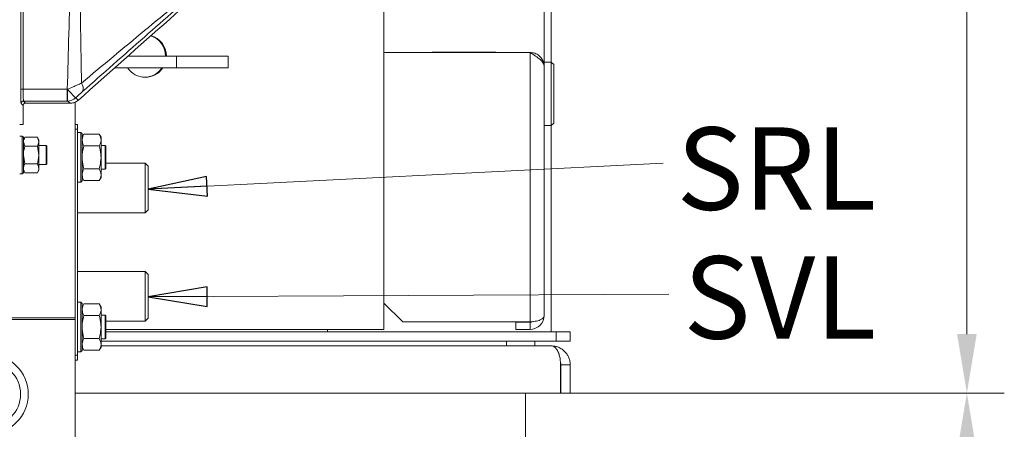
# Model space of a CAD drawing. Extents: x -9303 to -5360, y -1649 to 1501.
# Drawn here: x -7172 to -6754, y -1291 to -1117 of the extents above; entities that cross this region are included whole.
import ezdxf

# ---------------------------------------------------------------- set-up
doc = ezdxf.new("R2010")
doc.units = 0
doc.header["$LTSCALE"] = 5
doc.layers.add('LAYER14', color=30, linetype='Continuous')
doc.layers.add('SLD-0', color=7, linetype='Continuous')
doc.styles.add('Brunner 2014', font='arial.ttf', dxfattribs={"height": 35})
doc.dimstyles.new('Brunner 2014', dxfattribs={"dimscale": 5, "dimtxt": 35, "dimasz": 5, "dimexe": 3.175, "dimexo": 0, "dimgap": 0.762, "dimtad": 1, "dimdec": 0, "dimrnd": 1e-08, "dimtxsty": 'Brunner 2014', "dimcen": 0.09, "dimdle": 10, "dimclrd": 7, "dimclre": 7, "dimclrt": 7, "dimadec": 1, "dimazin": 2, "dimtfac": 0.666667, "dimtdec": 0, "dimtmove": 0, "dimatfit": 3, "dimldrblk": 'Filled-1', "dimfxl": 1, "dimtolj": 1, "dimlwd": 5, "dimlwe": 5, "dimarcsym": 0})

# ---------------------------------------------------------------- blocks, each defined once
blk = doc.blocks.new('*D77')
at = {"layer": 'Defpoints', "color": 0, "lineweight": 5}
for p in [(-6938.32, -709.31), (-6770.05, -709.31), (-6938.32, -1275.31)]:
    blk.add_point(p, dxfattribs=at)
at = {"layer": 'LAYER14', "color": 7, "linetype": 'Continuous', "lineweight": 5}
for p, q in [((-6938.32, -709.31), (-6754.17, -709.31)), ((-6770.05, -1250.31), (-6770.05, -734.31)), ((-6938.32, -1275.31), (-6754.17, -1275.31))]:
    blk.add_line(p, q, dxfattribs=at)
at = {"layer": 'LAYER14', "color": 7, "lineweight": 5}
for points in [[(-6774.22, -734.31), (-6765.88, -734.31), (-6770.05, -709.31)], [(-6774.22, -1250.31), (-6765.88, -1250.31), (-6770.05, -1275.31)]]:
    blk.add_solid(points, dxfattribs=at)
at = {"layer": 'LAYER14', "color": 7, "lineweight": 5, "insert": (-6809.6, -995.5), "char_height": 35, "attachment_point": 2, "rotation": 90, "style": 'Brunner 2014'}
blk.add_mtext('\\A1;566', dxfattribs=at)
blk = doc.blocks.new('Filled-1')
at = {"color": 0}
for p, q in [((0, 0), (-1, 0.167)), ((-1, 0.167), (-1, -0.167)), ((-1, 0), (0, 0)), ((-1, -0.167), (0, 0))]:
    blk.add_line(p, q, dxfattribs=at)
at = {"color": 0, "flags": 128}
blk.add_lwpolyline([(-1, -0.167), (0, 0), (-1, 0.167), (-1, -0.167)], dxfattribs=at)
at = {"color": 0}
blk.add_solid([(-1, -0.167), (0, 0), (-1, 0.167), (-1, -0.167)], dxfattribs=at)
blk = doc.blocks.new('*D78')
at = {"layer": 'Defpoints', "color": 0, "lineweight": 5}
for p in [(-6938.32, -1275.31), (-6770.05, -1275.31), (-7023.32, -1368.31)]:
    blk.add_point(p, dxfattribs=at)
at = {"layer": 'LAYER14', "color": 7, "linetype": 'Continuous', "lineweight": 5}
for p, q in [((-6938.32, -1275.31), (-6754.17, -1275.31)), ((-6770.05, -1343.31), (-6770.05, -1300.31)), ((-7023.32, -1368.31), (-6754.17, -1368.31))]:
    blk.add_line(p, q, dxfattribs=at)
at = {"layer": 'LAYER14', "color": 7, "lineweight": 5}
for points in [[(-6774.22, -1300.31), (-6765.88, -1300.31), (-6770.05, -1275.31)], [(-6774.22, -1343.31), (-6765.88, -1343.31), (-6770.05, -1368.31)]]:
    blk.add_solid(points, dxfattribs=at)
at = {"layer": 'LAYER14', "color": 7, "lineweight": 5, "insert": (-6809.62, -1323.76), "char_height": 35, "attachment_point": 2, "rotation": 90, "style": 'Brunner 2014'}
blk.add_mtext('\\A1;93', dxfattribs=at)

msp = doc.modelspace()

# ---------------------------------------------------------------- linework, layer by layer
at = {"color": 7, "linetype": 'Continuous', "lineweight": 5}
for p, q in [((-7017.32, -736.31), (-7017.32, -1248.31)), ((-7017.32, -736.31), (-7017.32, -1248.31)), ((-7171.37, -1146.44), (-7171.37, -838.18)), ((-7170.37, -838.18), (-7170.37, -1146.44)), ((-6949.32, -1136.61), (-6949.32, -848.01)), ((-6946.32, -1082.31), (-6946.32, -1134.86)), ((-6955.32, -1130.81), (-7017.32, -1130.81)), ((-6969.82, -1130.61), (-6996.82, -1130.61)), ((-6996.82, -1130.61), (-6996.82, -1130.81)), ((-6969.82, -1130.81), (-6969.82, -1130.61)), ((-6955.32, -1130.81), (-6955.32, -1245.14)), ((-7125.82, -1132.31), (-7105.32, -1132.31)), ((-7105.32, -1132.31), (-7105.32, -1137.31)), ((-7105.32, -1132.31), (-7083.32, -1132.31)), ((-7083.32, -1137.31), (-7083.32, -1132.31)), ((-6946.32, -1134.86), (-6949.32, -1134.86)), ((-6945.32, -1135.86), (-6946.32, -1134.86)), ((-6946.32, -1147.44), (-6946.32, -1134.86)), ((-6945.32, -1135.86), (-6945.32, -1147.51)), ((-7131.44, -1137.31), (-7105.32, -1137.31)), ((-7105.32, -1137.31), (-7083.32, -1137.31)), ((-6949.32, -1136.81), (-6949.32, -1136.61)), ((-6949.32, -1136.81), (-6949.32, -1242.31)), ((-7170.37, -1146.44), (-7171.37, -1146.44)), ((-7170.37, -1146.44), (-7151.62, -1146.44)), ((-7151.62, -1146.44), (-7151.5, -1146.44)), ((-7151.62, -1146.44), (-7151.62, -1151.44)), ((-6946.32, -1161.76), (-6946.32, -1147.44)), ((-6945.32, -1147.51), (-6945.32, -1160.76)), ((-7170.32, -1153.29), (-7171.21, -1152.44)), ((-7151.62, -1151.44), (-7170.21, -1151.44)), ((-7170.21, -1151.44), (-7169.32, -1152.29)), ((-7169.32, -1152.29), (-7169.34, -1152.31)), ((-7169.34, -1152.31), (-7150.28, -1152.31)), ((-7151.56, -1151.44), (-7151.62, -1151.44)), ((-7150.28, -1152.31), (-7151.56, -1151.44)), ((-7148.32, -1151.91), (-7148.32, -1243.47)), ((-7146.85, -1151), (-7146.95, -1151.09)), ((-7170.32, -1153.29), (-7170.32, -1161.31)), ((-6946.32, -1161.76), (-6945.32, -1160.76)), ((-7171.82, -1161.31), (-7170.32, -1161.31)), ((-7148.32, -1161.31), (-7147.32, -1161.31)), ((-7147.32, -1163.31), (-7148.32, -1163.31)), ((-7147.32, -1161.31), (-7147.32, -1163.31)), ((-7147.32, -1163.31), (-7147.32, -1259.31)), ((-7145.82, -1164.81), (-7147.32, -1164.81)), ((-7145.32, -1165.31), (-7145.82, -1164.81)), ((-7145.82, -1170.45), (-7145.82, -1164.81)), ((-6949.32, -1161.76), (-6946.32, -1161.76)), ((-6946.32, -1161.76), (-6946.32, -1249.31)), ((-7170.72, -1166.31), (-7171.82, -1166.31)), ((-7170.22, -1166.81), (-7170.72, -1166.31)), ((-7170.72, -1182.31), (-7170.72, -1166.31)), ((-7169.64, -1166.81), (-7170.22, -1167.81)), ((-7170.22, -1166.81), (-7170.22, -1181.81)), ((-7169.64, -1170.56), (-7170.22, -1168.68)), ((-7164.3, -1166.81), (-7169.64, -1166.81)), ((-7163.72, -1167.81), (-7164.3, -1166.81)), ((-7164.3, -1166.81), (-7163.72, -1168.68)), ((-7163.72, -1168.68), (-7163.72, -1167.81)), ((-7163.72, -1174.31), (-7163.72, -1168.68)), ((-7145.32, -1165.31), (-7145.32, -1170.68)), ((-7144.56, -1165.5), (-7145.32, -1166.81)), ((-7138.08, -1165.5), (-7144.56, -1165.5)), ((-7137.32, -1166.81), (-7138.08, -1165.5)), ((-7137.32, -1167.95), (-7137.32, -1166.81)), ((-7137.32, -1175.31), (-7137.32, -1167.95)), ((-7164.3, -1170.56), (-7169.64, -1170.56)), ((-7164.3, -1170.56), (-7163.72, -1174.31)), ((-7160.52, -1170.31), (-7163.72, -1170.31)), ((-7160.32, -1170.51), (-7160.52, -1170.31)), ((-7160.52, -1174.31), (-7160.52, -1170.31)), ((-7160.32, -1170.51), (-7160.32, -1174.31)), ((-7145.82, -1185.81), (-7145.82, -1170.45)), ((-7145.32, -1170.68), (-7145.32, -1185.31)), ((-7138.08, -1170.41), (-7144.56, -1170.41)), ((-7135.52, -1170.31), (-7137.32, -1170.31)), ((-7135.32, -1170.51), (-7135.52, -1170.31)), ((-7135.52, -1180.31), (-7135.52, -1170.31)), ((-7135.32, -1170.51), (-7135.32, -1180.11)), ((-7169.64, -1178.07), (-7170.22, -1174.31)), ((-7163.72, -1179.94), (-7163.72, -1174.31)), ((-7160.52, -1178.31), (-7160.52, -1174.31)), ((-7160.32, -1174.31), (-7160.32, -1178.11)), ((-7137.32, -1182.67), (-7137.32, -1175.31)), ((-7170.72, -1182.31), (-7170.22, -1181.81)), ((-7170.22, -1180.81), (-7169.64, -1181.82)), ((-7164.3, -1178.07), (-7169.64, -1178.07)), ((-7164.3, -1181.82), (-7169.64, -1181.82)), ((-7164.3, -1181.82), (-7163.72, -1180.81)), ((-7163.72, -1178.31), (-7160.52, -1178.31)), ((-7163.72, -1180.81), (-7163.72, -1179.94)), ((-7160.52, -1178.31), (-7160.32, -1178.11)), ((-7138.08, -1180.22), (-7144.56, -1180.22)), ((-7137.32, -1180.31), (-7135.52, -1180.31)), ((-7135.52, -1180.31), (-7135.32, -1180.11)), ((-7118.57, -1177.81), (-7135.32, -1177.81)), ((-7117.32, -1179.06), (-7118.57, -1177.81)), ((-7118.57, -1198.81), (-7118.57, -1177.81)), ((-7117.32, -1179.06), (-7117.32, -1197.56)), ((-7171.82, -1182.31), (-7170.72, -1182.31)), ((-7147.32, -1185.81), (-7145.82, -1185.81)), ((-7145.82, -1185.81), (-7145.32, -1185.31)), ((-7145.32, -1183.81), (-7144.56, -1185.13)), ((-7138.08, -1185.13), (-7144.56, -1185.13)), ((-7138.08, -1185.13), (-7137.32, -1183.81)), ((-7137.32, -1183.81), (-7137.32, -1182.67)), ((-7118.57, -1198.81), (-7117.32, -1197.56)), ((-7147.32, -1198.81), (-7118.57, -1198.81)), ((-7118.57, -1223.81), (-7147.32, -1223.81)), ((-7117.32, -1225.06), (-7118.57, -1223.81)), ((-7118.57, -1234.31), (-7118.57, -1223.81)), ((-7117.32, -1225.06), (-7117.32, -1234.31)), ((-7118.57, -1244.81), (-7118.57, -1234.31)), ((-7117.32, -1234.31), (-7117.32, -1243.56)), ((-7145.82, -1236.81), (-7147.32, -1236.81)), ((-7145.32, -1237.31), (-7145.82, -1236.81)), ((-7145.82, -1242.45), (-7145.82, -1236.81)), ((-7145.32, -1237.31), (-7145.32, -1242.68)), ((-7144.56, -1237.5), (-7145.32, -1238.81)), ((-7138.08, -1237.5), (-7144.56, -1237.5)), ((-7137.32, -1238.81), (-7138.08, -1237.5)), ((-7137.32, -1239.95), (-7137.32, -1238.81)), ((-7137.32, -1247.31), (-7137.32, -1239.95)), ((-7017.32, -1237.14), (-7009.32, -1245.14)), ((-7148.32, -1243.47), (-7387.32, -1243.47)), ((-7148.32, -1244.16), (-7387.32, -1244.16)), ((-7148.32, -1243.47), (-7148.32, -1244.16)), ((-7148.32, -1244.16), (-7148.32, -1310.21)), ((-7145.82, -1257.81), (-7145.82, -1242.45)), ((-7145.32, -1242.68), (-7145.32, -1257.31)), ((-7138.08, -1242.41), (-7144.56, -1242.41)), ((-7135.52, -1242.31), (-7137.32, -1242.31)), ((-7135.32, -1242.51), (-7135.52, -1242.31)), ((-7135.52, -1252.31), (-7135.52, -1242.31)), ((-7135.32, -1242.51), (-7135.32, -1252.11)), ((-7118.57, -1244.81), (-7117.32, -1243.56)), ((-7137.32, -1254.67), (-7137.32, -1247.31)), ((-7135.32, -1244.81), (-7118.57, -1244.81)), ((-7135.32, -1248.31), (-7025.53, -1248.31)), ((-7041.32, -1249.31), (-7041.32, -1248.31)), ((-7017.32, -1248.31), (-7025.53, -1248.31)), ((-6955.32, -1245.14), (-7009.32, -1245.14)), ((-6961.32, -1245.31), (-6955.32, -1245.31)), ((-6961.32, -1248.31), (-6961.32, -1245.31)), ((-6961.32, -1248.31), (-6955.32, -1248.31)), ((-6955.32, -1248.31), (-6955.32, -1245.31)), ((-6954.32, -1245.14), (-6954.32, -1245.03)), ((-7138.08, -1252.22), (-7144.56, -1252.22)), ((-7137.32, -1252.31), (-7135.52, -1252.31)), ((-7135.52, -1252.31), (-7135.32, -1252.11)), ((-6944.32, -1249.31), (-7135.32, -1249.31)), ((-6944.32, -1253.31), (-6944.32, -1249.31)), ((-6938.32, -1249.31), (-6944.32, -1249.31)), ((-6938.32, -1253.31), (-6938.32, -1249.31)), ((-7145.32, -1255.81), (-7144.56, -1257.13)), ((-7138.08, -1257.13), (-7137.32, -1255.81)), ((-6944.32, -1253.31), (-7137.32, -1253.31)), ((-7137.32, -1255.81), (-7137.32, -1254.67)), ((-6946.32, -1255.31), (-7137.32, -1255.31)), ((-6965.32, -1255.31), (-6965.32, -1253.31)), ((-6953.32, -1255.31), (-6953.32, -1253.31)), ((-6938.32, -1253.31), (-6944.32, -1253.31)), ((-7148.32, -1259.31), (-7147.32, -1259.31)), ((-7147.32, -1257.81), (-7145.82, -1257.81)), ((-7147.32, -1259.31), (-7147.32, -1261.31)), ((-7145.82, -1257.81), (-7145.32, -1257.31)), ((-7138.08, -1257.13), (-7144.56, -1257.13)), ((-7147.32, -1261.31), (-7148.32, -1261.31)), ((-6942.39, -1263.31), (-6942.39, -1275.31)), ((-6938.32, -1263.31), (-6942.32, -1263.31)), ((-6942.32, -1263.31), (-6942.32, -1275.31)), ((-6938.32, -1263.31), (-6938.32, -1275.31)), ((-7148.32, -1275.31), (-6942.39, -1275.31)), ((-6957.32, -1305.31), (-6957.32, -1275.31)), ((-6938.32, -1275.31), (-6942.32, -1275.31))]:
    msp.add_line(p, q, dxfattribs=at)
at = {"color": 7, "linetype": 'Continuous', "lineweight": 5, "flags": 128}
msp.add_lwpolyline([(-7148.17, -1150.11), (-7147.8, -1150.36), (-7146.85, -1151)], dxfattribs=at)
at = {"color": 7, "linetype": 'Continuous', "lineweight": 5}
for radius in [16.85, 13.6]:
    msp.add_circle((-7185.02, -1275.81), radius, dxfattribs=at)
for centre, radius, start, end in [((-7118.95, -1132.3), 8.99, 359.9114, 72.5207), ((-7118.6, -1132.3), 8.99, 359.9087, 74.3995), ((-7118.58, -1132.36), 8.95, 213.5908, 326.4092), ((-7118.93, -1132.35), 8.96, 270.0424, 326.3904), ((-7148.18, -1145.94), 3.33, 333.7815, 39.5737), ((-7257.91, -1147.62), 106.42, 357.9417, 0.6325), ((-7262.78, -1251.02), 152.71, 41.3642, 43.2224), ((-7170.21, -1152.44), 1, 90.0446, 179.9574), ((-7151.57, -1146.44), 5, 270.0592, 312.8401), ((-6955.32, -1242.31), 6, 270, 360), ((-6955.32, -1242.31), 3, 270, 295.1084)]:
    msp.add_arc(centre, radius, start, end, dxfattribs=at)
for centre, major_axis, ratio, start_param, end_param in [((-7171.21, -1146.44), (0, 6), 0.026186, 1.570796, 3.116776), ((-7170.21, -1146.44), (0, 5), 0.031423, 1.570796, 3.116776), ((-7169.32, -1153.29), (1, 0), 0.99935, 1.570796, 3.140943), ((-7169.35, -1153.31), (0, 1), 0.99935, 0.00065, 0.758334), ((-7168.82, -1152.81), (1.13, -0.27), 0.372811, 2.145418, 2.146717), ((-7169.82, -1153.76), (-0.25, 1.1), 0.3911, 1.037666, 1.038965)]:
    msp.add_ellipse(centre, major_axis=major_axis, ratio=ratio, start_param=start_param, end_param=end_param, dxfattribs=at)
for points, knots in [([(-7151.62, -1146.44), (-7151.2, -1130.73), (-7150.36, -1099.31), (-7149.08, -1059.27), (-7148.58, -1033.22), (-7148.41, -1019.5), (-7148.37, -1014.34), (-7148.35, -1010.04), (-7148.34, -1008.89), (-7148.33, -1007.06), (-7148.32, -1002.98), (-7148.32, -997.88), (-7148.37, -980.7), (-7148.76, -953.77), (-7149.93, -915.25), (-7151.22, -876.72), (-7151.85, -851.03), (-7152.16, -838.18)], [0, 0, 0, 0, 0.152923, 0.305846, 0.38973, 0.406418, 0.439292, 0.439929, 0.448307, 0.450401, 0.457795, 0.488006, 0.499986, 0.624965, 0.749975, 0.874987, 1, 1, 1, 1]), ([(-7145.41, -840.63), (-7145.43, -842.89), (-7145.54, -857.26), (-7145.9, -883.73), (-7146.88, -920.04), (-7147.93, -956.37), (-7148.27, -981.73), (-7148.32, -997.14), (-7148.32, -1001.34), (-7148.31, -1005.17), (-7148.31, -1007.06), (-7148.3, -1008.89), (-7148.28, -1013.42), (-7148.22, -1019.79), (-7148.05, -1033.58), (-7147.55, -1059.2), (-7146.34, -1098.01), (-7145.85, -1128.54), (-7145.61, -1143.81)], [0, 0, 0, 0, 0.022362, 0.142164, 0.261981, 0.381807, 0.501661, 0.512794, 0.534222, 0.543214, 0.550732, 0.552861, 0.561379, 0.595456, 0.615915, 0.697801, 0.848888, 1, 1, 1, 1]), ([(-7068.32, -1081.31), (-7081.66, -1093.13), (-7107.86, -1116.33), (-7134.02, -1139.59), (-7146.85, -1151)], [0, 0, 0, 0, 0.509372, 1, 1, 1, 1]), ([(-7145.61, -1143.81), (-7136.69, -1136.35), (-7123.3, -1125.14), (-7105.56, -1110.56), (-7094.89, -1101.82), (-7086.83, -1095.19), (-7081.27, -1090.61), (-7076.02, -1086.29), (-7072.14, -1083.11), (-7070.14, -1081.49), (-7069.56, -1081.02)], [0, 0, 0, 0, 0.334075, 0.501741, 0.66937, 0.744475, 0.819748, 0.89476, 0.969507, 1, 1, 1, 1]), ([(-7069.02, -1080.93), (-7069.17, -1081.05), (-7070.5, -1082.14), (-7073.34, -1084.5), (-7077.86, -1088.35), (-7082.74, -1092.56), (-7087.83, -1096.98), (-7095.52, -1103.69), (-7105.86, -1112.75), (-7123.3, -1128.08), (-7136.43, -1139.68), (-7145.19, -1147.41)], [0, 0, 0, 0, 0.0078773, 0.0740918, 0.1406112, 0.2076757, 0.2749766, 0.3418501, 0.5063953, 0.670971, 1, 1, 1, 1]), ([(-6949.32, -1136.81), (-6949.39, -1136.11), (-6949.54, -1134.7), (-6950.67, -1132.84), (-6952.32, -1131.48), (-6953.98, -1130.88), (-6955, -1130.83), (-6955.32, -1130.81)], [0, 0, 0, 0, 0.224658, 0.449353, 0.674048, 0.898743, 1, 1, 1, 1]), ([(-7151.5, -1146.44), (-7150.73, -1146.09), (-7149.32, -1145.45), (-7147.31, -1144.56), (-7146.18, -1144.07), (-7145.61, -1143.81)], [0, 0, 0, 0, 0.372475, 0.680879, 1, 1, 1, 1]), ([(-7145.19, -1147.41), (-7145.79, -1147.94), (-7146.75, -1148.8), (-7147.78, -1149.75), (-7148.17, -1150.11)], [0, 0, 0, 0, 0.619099, 1, 1, 1, 1]), ([(-7150.17, -1152.31), (-7150.2, -1152.31), (-7150.24, -1152.31), (-7150.27, -1152.31), (-7150.28, -1152.31)], [0, 0, 0, 0, 0.8211122, 1, 1, 1, 1]), ([(-7150.17, -1152.31), (-7149.58, -1152.25), (-7148.41, -1152.14), (-7147.43, -1151.43), (-7146.95, -1151.09)], [0, 0, 0, 0, 0.511929, 1, 1, 1, 1]), ([(-7170.22, -1168.68), (-7170.22, -1168.64), (-7170.21, -1168.01), (-7169.91, -1167.38), (-7169.64, -1166.81)], [0, 0, 0, 0, 0.070215, 1, 1, 1, 1]), ([(-7163.72, -1168.68), (-7163.72, -1168.73), (-7163.73, -1169.36), (-7164.02, -1169.98), (-7164.3, -1170.56)], [0, 0, 0, 0, 0.070215, 1, 1, 1, 1]), ([(-7145.32, -1167.95), (-7145.32, -1167.89), (-7145.31, -1167.45), (-7145.15, -1166.62), (-7144.76, -1165.88), (-7144.56, -1165.5)], [0, 0, 0, 0, 0.070088, 0.530783, 1, 1, 1, 1]), ([(-7144.56, -1170.41), (-7144.77, -1170.01), (-7145.2, -1169.2), (-7145.28, -1168.37), (-7145.32, -1167.95)], [0, 0, 0, 0, 0.495458, 1, 1, 1, 1]), ([(-7138.08, -1165.5), (-7137.87, -1165.9), (-7137.44, -1166.7), (-7137.36, -1167.53), (-7137.32, -1167.95)], [0, 0, 0, 0, 0.495458, 1, 1, 1, 1]), ([(-7137.32, -1167.95), (-7137.32, -1168.01), (-7137.33, -1168.45), (-7137.49, -1169.28), (-7137.88, -1170.03), (-7138.08, -1170.41)], [0, 0, 0, 0, 0.070088, 0.530783, 1, 1, 1, 1]), ([(-7170.22, -1174.31), (-7170.22, -1174.22), (-7170.21, -1172.96), (-7169.91, -1171.71), (-7169.64, -1170.56)], [0, 0, 0, 0, 0.0702148, 1, 1, 1, 1]), ([(-7145.32, -1175.31), (-7145.31, -1174.87), (-7145.27, -1173.21), (-7144.86, -1171.59), (-7144.56, -1170.41)], [0, 0, 0, 0, 0.264671, 1, 1, 1, 1]), ([(-7138.08, -1170.41), (-7137.78, -1171.59), (-7137.37, -1173.21), (-7137.33, -1174.87), (-7137.32, -1175.31)], [0, 0, 0, 0, 0.735329, 1, 1, 1, 1]), ([(-7163.72, -1174.31), (-7163.72, -1174.4), (-7163.73, -1175.67), (-7164.02, -1176.91), (-7164.3, -1178.07)], [0, 0, 0, 0, 0.0702148, 1, 1, 1, 1]), ([(-7144.56, -1180.22), (-7144.67, -1179.82), (-7145.12, -1178.22), (-7145.23, -1176.56), (-7145.32, -1175.31)], [0, 0, 0, 0, 0.252564, 1, 1, 1, 1]), ([(-7137.32, -1175.31), (-7137.41, -1176.56), (-7137.52, -1178.22), (-7137.97, -1179.82), (-7138.08, -1180.22)], [0, 0, 0, 0, 0.747436, 1, 1, 1, 1]), ([(-7170.22, -1179.94), (-7170.15, -1179.47), (-7170.07, -1178.83), (-7169.72, -1178.22), (-7169.64, -1178.07)], [0, 0, 0, 0, 0.747436, 1, 1, 1, 1]), ([(-7169.64, -1181.82), (-7169.87, -1181.36), (-7170.18, -1180.75), (-7170.21, -1180.11), (-7170.22, -1179.94)], [0, 0, 0, 0, 0.7353287, 1, 1, 1, 1]), ([(-7164.3, -1178.07), (-7164.21, -1178.22), (-7163.87, -1178.83), (-7163.79, -1179.47), (-7163.72, -1179.94)], [0, 0, 0, 0, 0.252564, 1, 1, 1, 1]), ([(-7163.72, -1179.94), (-7163.73, -1180.11), (-7163.76, -1180.75), (-7164.07, -1181.36), (-7164.3, -1181.82)], [0, 0, 0, 0, 0.264671, 1, 1, 1, 1]), ([(-7145.32, -1182.67), (-7145.32, -1182.62), (-7145.31, -1182.18), (-7145.15, -1181.35), (-7144.76, -1180.6), (-7144.56, -1180.22)], [0, 0, 0, 0, 0.070088, 0.530783, 1, 1, 1, 1]), ([(-7138.08, -1180.22), (-7137.87, -1180.62), (-7137.44, -1181.42), (-7137.36, -1182.25), (-7137.32, -1182.67)], [0, 0, 0, 0, 0.495458, 1, 1, 1, 1]), ([(-7144.56, -1185.13), (-7144.77, -1184.73), (-7145.2, -1183.93), (-7145.28, -1183.09), (-7145.32, -1182.67)], [0, 0, 0, 0, 0.495458, 1, 1, 1, 1]), ([(-7137.32, -1182.67), (-7137.32, -1182.73), (-7137.33, -1183.17), (-7137.49, -1184), (-7137.88, -1184.75), (-7138.08, -1185.13)], [0, 0, 0, 0, 0.070088, 0.530783, 1, 1, 1, 1]), ([(-7145.32, -1239.95), (-7145.32, -1239.89), (-7145.31, -1239.45), (-7145.15, -1238.62), (-7144.76, -1237.88), (-7144.56, -1237.5)], [0, 0, 0, 0, 0.070088, 0.5307834, 1, 1, 1, 1]), ([(-7144.56, -1242.41), (-7144.77, -1242.01), (-7145.2, -1241.2), (-7145.28, -1240.37), (-7145.32, -1239.95)], [0, 0, 0, 0, 0.495458, 1, 1, 1, 1]), ([(-7138.08, -1237.5), (-7137.87, -1237.9), (-7137.44, -1238.7), (-7137.36, -1239.53), (-7137.32, -1239.95)], [0, 0, 0, 0, 0.495458, 1, 1, 1, 1]), ([(-7137.32, -1239.95), (-7137.32, -1240.01), (-7137.33, -1240.45), (-7137.49, -1241.28), (-7137.88, -1242.03), (-7138.08, -1242.41)], [0, 0, 0, 0, 0.070088, 0.530783, 1, 1, 1, 1]), ([(-7145.32, -1247.31), (-7145.31, -1246.87), (-7145.27, -1245.21), (-7144.86, -1243.59), (-7144.56, -1242.41)], [0, 0, 0, 0, 0.264671, 1, 1, 1, 1]), ([(-7138.08, -1242.41), (-7137.78, -1243.59), (-7137.37, -1245.21), (-7137.33, -1246.87), (-7137.32, -1247.31)], [0, 0, 0, 0, 0.735329, 1, 1, 1, 1]), ([(-6949.32, -1242.31), (-6949.42, -1242.69), (-6949.58, -1243.33), (-6950.56, -1244.08), (-6951.53, -1244.51), (-6952.57, -1244.79), (-6953.86, -1245), (-6954.82, -1245.09), (-6955.32, -1245.14)], [0, 0, 0, 0, 0.275527, 0.46406, 0.580278, 0.707923, 0.847663, 1, 1, 1, 1]), ([(-7144.56, -1252.22), (-7144.67, -1251.82), (-7145.12, -1250.22), (-7145.23, -1248.56), (-7145.32, -1247.31)], [0, 0, 0, 0, 0.252564, 1, 1, 1, 1]), ([(-7137.32, -1247.31), (-7137.41, -1248.56), (-7137.52, -1250.22), (-7137.97, -1251.82), (-7138.08, -1252.22)], [0, 0, 0, 0, 0.747436, 1, 1, 1, 1]), ([(-7145.32, -1254.67), (-7145.32, -1254.62), (-7145.31, -1254.18), (-7145.15, -1253.35), (-7144.76, -1252.6), (-7144.56, -1252.22)], [0, 0, 0, 0, 0.070088, 0.530783, 1, 1, 1, 1]), ([(-7138.08, -1252.22), (-7137.87, -1252.62), (-7137.44, -1253.42), (-7137.36, -1254.25), (-7137.32, -1254.67)], [0, 0, 0, 0, 0.495458, 1, 1, 1, 1]), ([(-7144.56, -1257.13), (-7144.77, -1256.73), (-7145.2, -1255.93), (-7145.28, -1255.09), (-7145.32, -1254.67)], [0, 0, 0, 0, 0.495458, 1, 1, 1, 1]), ([(-7137.32, -1254.67), (-7137.32, -1254.73), (-7137.33, -1255.17), (-7137.49, -1256), (-7137.88, -1256.75), (-7138.08, -1257.13)], [0, 0, 0, 0, 0.070088, 0.530783, 1, 1, 1, 1]), ([(-6942.39, -1263.31), (-6942.39, -1263.21), (-6942.41, -1262.78), (-6942.45, -1262.03), (-6942.52, -1261.29), (-6942.59, -1260.78), (-6942.66, -1260.28), (-6942.8, -1259.61), (-6942.99, -1258.98), (-6943.22, -1258.31), (-6943.51, -1257.62), (-6943.85, -1257.03), (-6944.15, -1256.62), (-6944.38, -1256.33), (-6944.67, -1256.04), (-6944.91, -1255.83), (-6945.35, -1255.53), (-6945.81, -1255.34), (-6946.22, -1255.32), (-6946.32, -1255.31)], [0, 0, 0, 0, 0.023892, 0.096284, 0.169851, 0.19466, 0.218456, 0.290615, 0.364024, 0.388772, 0.483428, 0.579737, 0.606001, 0.658712, 0.712036, 0.765972, 0.793039, 0.947557, 1, 1, 1, 1]), ([(-6945.97, -1255.35), (-6945.46, -1255.39), (-6944.43, -1255.46), (-6943.13, -1255.94), (-6942.11, -1256.49), (-6941.41, -1256.98), (-6940.61, -1257.67), (-6939.91, -1258.47), (-6939.36, -1259.35), (-6938.89, -1260.27), (-6938.43, -1261.57), (-6938.36, -1262.71), (-6938.32, -1263.31)], [0, 0, 0, 0, 0.1301862, 0.269689, 0.3508834, 0.4226056, 0.4849007, 0.6152914, 0.6785077, 0.7359144, 0.8594594, 1, 1, 1, 1]), ([(-6942.43, -1262.38), (-6942.43, -1262.39), (-6942.33, -1262.68), (-6942.33, -1263), (-6942.32, -1263.31)], [0, 0, 0, 0, 0.045445, 1, 1, 1, 1])]:
    msp.add_open_spline(points, degree=3, knots=knots, dxfattribs=at)
msp.add_open_spline([(-6955.32, -1130.81), (-6954.53, -1131.31), (-6952.96, -1132.31), (-6950.98, -1133.81), (-6949.59, -1135.31), (-6949.41, -1136.31), (-6949.32, -1136.81)], degree=3, dxfattribs=at)

# ---------------------------------------------------------------- texts
at = {"layer": 'SLD-0', "color": 0, "lineweight": 5, "char_height": 35, "attachment_point": 1, "style": 'Brunner 2014'}
for s, insert in [('SRL', (-6893.17, -1162.57)), ('SVL', (-6890.28, -1217.26))]:
    msp.add_mtext(s, dxfattribs=dict(at, insert=insert))

# ---------------------------------------------------------------- dimensions: what is measured, and where the dimension line sits
at = {"layer": 'LAYER14', "color": 7, "lineweight": 5}
for base, p1, p2, picture, middle in [((-6770.05, -709.31), (-6938.32, -1275.31), (-6938.32, -709.31), '*D77', (-6770.05, -995.5)), ((-6770.05, -1275.31), (-7023.32, -1368.31), (-6938.32, -1275.31), '*D78', (-6770.05, -1323.76))]:
    dim = msp.add_linear_dim(base=base, p1=p1, p2=p2, angle=90, dimstyle='Brunner 2014', dxfattribs=at)
    dim.commit()
    dim.dimension.update_dxf_attribs({"geometry": picture, "text_midpoint": middle, "dimtype": 160})

# ---------------------------------------------------------------- leaders
at = {"layer": 'SLD-0', "color": 7, "lineweight": 5}
for points in [[(-7117.32, -1188.81), (-6898.86, -1177.81)], [(-7117.32, -1234.5), (-6896.45, -1233.36)]]:
    msp.add_leader(points, dimstyle='Brunner 2014', override={"dimtxsty": 'Brunner 2014'}, dxfattribs=at)

doc.saveas('drawing.dxf')
